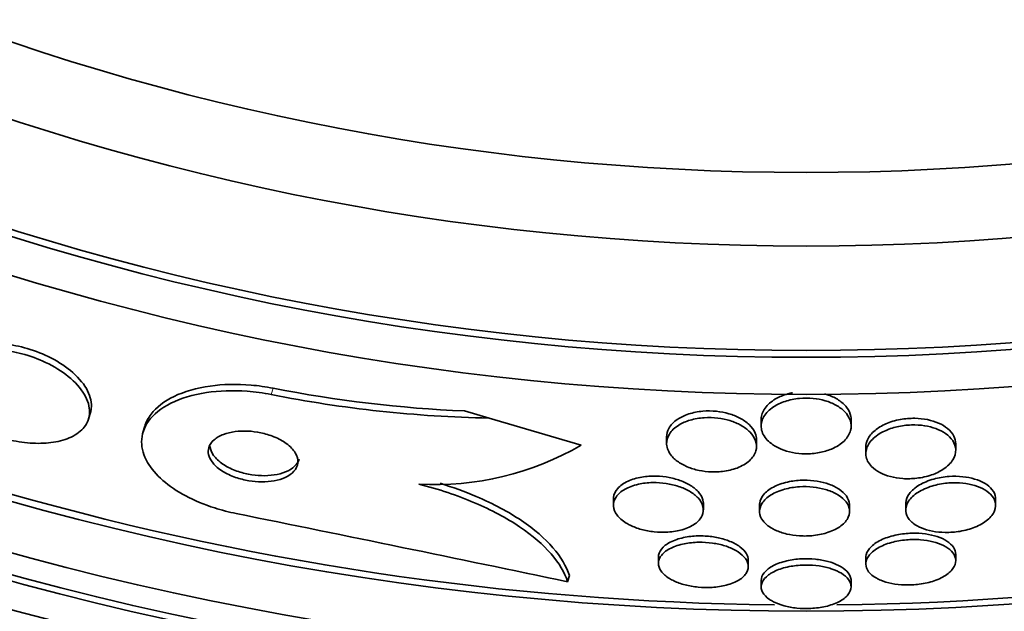
# Model space of a CAD drawing. Units: millimetres. Extents: x 0 to 763, y 0 to 1164.
# Drawn here: x 421 to 429, y 712 to 717 of the extents above; entities that cross this region are included whole.
import ezdxf
from ezdxf import colors
from ezdxf.entities.mleader import LeaderData, LeaderLine
from ezdxf.math import Vec2, Vec3

# ---------------------------------------------------------------- set-up
doc = ezdxf.new("R2010")
doc.units = ezdxf.units.MM
doc.layers.add('DV1_Défaut', color=7, linetype='Continuous')
doc.layers.add('Défaut', color=7, linetype='Continuous')

# ---------------------------------------------------------------- blocks, each defined once
blk = doc.blocks.new('_DOT')
at = {"color": 0}
blk.add_line((0, 0), (-1, 0), dxfattribs=at)
at = {"color": 0, "const_width": 0.333}
blk.add_lwpolyline([(-0.1665, 0, 1), (0.1665, 0, 1)], format="xyb", close=True, dxfattribs=at)
blk = doc.blocks.new('SE')
at = {"layer": 'DV1_Défaut', "color": 7, "linetype": 'Continuous', "lineweight": 18}
blk.add_line((422.8502, 713.6757), (422.8667, 713.732), dxfattribs=at)
at = {"layer": 'DV1_Défaut', "color": 7, "linetype": 'Continuous', "lineweight": 35}
for p, q in [((421.225, 713.4603), (421.2412, 713.5153)), ((424.57, 713.5299), (424.7882, 713.4657)), ((424.7882, 713.4657), (425.6064, 713.225)), ((427.2096, 713.4539), (427.2096, 713.3945)), ((428.0096, 713.3947), (428.0096, 713.4539)), ((421.7248, 713.3936), (421.7087, 713.3389)), ((426.3677, 713.2992), (426.3677, 713.2408)), ((427.1677, 713.2137), (427.1677, 713.272)), ((428.9403, 713.1796), (428.9403, 713.2375)), ((428.1403, 713.2073), (428.1403, 713.1498)), ((425.895, 712.7479), (425.895, 712.6902)), ((426.695, 712.649), (426.695, 712.706)), ((428.495, 712.7048), (428.495, 712.6474)), ((429.295, 712.6884), (429.295, 712.7459)), ((427.195, 712.6925), (427.195, 712.635)), ((427.995, 712.6349), (427.995, 712.692)), ((426.295, 712.2284), (426.295, 712.1726)), ((427.095, 712.1443), (427.095, 712.1998)), ((428.1403, 712.2236), (428.1403, 712.1671)), ((428.9403, 712.1964), (428.9403, 712.2523)), ((425.4869, 712.0087), (425.5029, 712.0631)), ((427.2096, 712.0189), (427.2096, 711.9635)), ((428.0096, 711.9633), (428.0096, 712.0191))]:
    blk.add_line(p, q, dxfattribs=at)
for radius in [30, 26.8336, 26.5884, 26.5347, 26.3458, 25.9056, 23.9761, 23.6453, 23.585, 22.6549, 22]:
    blk.add_circle((427.6096, 737.6525), radius, dxfattribs=at)
for centre, radius, start, end in [((427.6096, 737.6525), 25.8505, 237.76483, 269.37567), ((427.6096, 737.6525), 25.8505, 270.60743, 302.20757), ((425.0111, 724.5706), 11.1071, 258.78124, 268.85014), ((425.0183, 724.588), 11.0671, 258.78949, 267.67827), ((424.3114, 715.4393), 2.5651, 266.69209, 300.32107), ((334.4407, 277.4963), 443.9487, 78.165661, 78.554175)]:
    blk.add_arc(centre, radius, start, end, dxfattribs=at)
for points, knots in [([(421.2411, 713.5153), (421.2445, 713.5266), (421.2468, 713.5382), (421.2483, 713.55), (421.2541, 713.5992), (421.2434, 713.6535), (421.2158, 713.7083), (421.1887, 713.7621), (421.1443, 713.8182), (421.0849, 713.8707), (421.0317, 713.9176), (420.9645, 713.9632), (420.8893, 714.0018), (420.8246, 714.035), (420.7518, 714.064), (420.6782, 714.0855), (420.6115, 714.1051), (420.5422, 714.1192), (420.4761, 714.1268), (420.4103, 714.1344), (420.3461, 714.1359), (420.2876, 714.1317), (420.2247, 714.1273), (420.167, 714.1162), (420.1173, 714.1001), (420.0952, 714.0929), (420.0745, 714.0847), (420.0554, 714.0755)], [0, 0, 0, 0, 0.038287, 0.038287, 0.038287, 0.197821, 0.197821, 0.197821, 0.35464, 0.35464, 0.35464, 0.494989, 0.494989, 0.494989, 0.61547, 0.61547, 0.61547, 0.724311, 0.724311, 0.724311, 0.832471, 0.832471, 0.832471, 0.948648, 0.948648, 0.948648, 1, 1, 1, 1]), ([(419.8794, 713.7389), (419.8903, 713.691), (419.9156, 713.6403), (419.9547, 713.5906), (419.9941, 713.5406), (420.0489, 713.4902), (420.1154, 713.4446), (420.1749, 713.4039), (420.2458, 713.3657), (420.3212, 713.3348), (420.3877, 713.3075), (420.4597, 713.285), (420.5305, 713.2693), (420.5975, 713.2545), (420.6652, 713.2453), (420.7285, 713.2423), (420.7937, 713.2391), (420.8558, 713.2422), (420.9111, 713.2507), (420.9715, 713.2601), (421.0252, 713.2761), (421.0697, 713.2971), (421.1195, 713.3207), (421.1589, 713.3511), (421.1862, 713.3858), (421.2165, 713.4243), (421.2326, 713.4692), (421.2336, 713.517), (421.2347, 713.5673), (421.2188, 713.6225), (421.1861, 713.6776), (421.1544, 713.731), (421.1057, 713.7862), (421.0427, 713.8371), (420.9869, 713.8822), (420.9179, 713.9254), (420.8422, 713.9614), (420.7767, 713.9925), (420.7042, 714.0191), (420.6315, 714.0384), (420.5648, 714.0561), (420.4962, 714.0683), (420.4312, 714.0741), (420.3657, 714.0801), (420.3022, 714.0798), (420.2448, 714.074), (420.1827, 714.0677), (420.1262, 714.0548), (420.0782, 714.0368), (420.0244, 714.0167), (419.98, 713.9898), (419.9469, 713.9584), (419.91, 713.9233), (419.8863, 713.8818), (419.8773, 713.837), (419.8711, 713.8059), (419.8717, 713.7729), (419.8794, 713.7389)], [0, 0, 0, 0, 0.059204, 0.059204, 0.059204, 0.118813, 0.118813, 0.118813, 0.172133, 0.172133, 0.172133, 0.218923, 0.218923, 0.218923, 0.263062, 0.263062, 0.263062, 0.308417, 0.308417, 0.308417, 0.357916, 0.357916, 0.357916, 0.413428, 0.413428, 0.413428, 0.475099, 0.475099, 0.475099, 0.54026, 0.54026, 0.54026, 0.603411, 0.603411, 0.603411, 0.65933, 0.65933, 0.65933, 0.707459, 0.707459, 0.707459, 0.751528, 0.751528, 0.751528, 0.795908, 0.795908, 0.795908, 0.843968, 0.843968, 0.843968, 0.897941, 0.897941, 0.897941, 0.958396, 0.958396, 0.958396, 1, 1, 1, 1]), ([(421.7245, 713.3925), (421.7358, 713.4307), (421.7548, 713.4675), (421.7809, 713.5016), (421.8271, 713.5622), (421.897, 713.6165), (421.986, 713.6593), (422.0743, 713.7018), (422.1844, 713.7343), (422.3076, 713.7515), (422.4184, 713.7671), (422.5437, 713.7706), (422.6706, 713.7598), (422.7354, 713.7542), (422.8016, 713.7449), (422.8667, 713.732)], [0, 0, 0, 0, 0.14438, 0.14438, 0.14438, 0.400576, 0.400576, 0.400576, 0.65508, 0.65508, 0.65508, 0.884014, 0.884014, 0.884014, 1, 1, 1, 1]), ([(422.5385, 712.6161), (422.4735, 712.6293), (422.4088, 712.646), (422.3468, 712.6658), (422.2543, 712.6953), (422.1659, 712.7322), (422.0886, 712.7734), (422.0108, 712.8149), (421.9421, 712.8616), (421.8865, 712.9099), (421.8265, 712.962), (421.7801, 713.0173), (421.7487, 713.0719), (421.7135, 713.1329), (421.6962, 713.1947), (421.6962, 713.2532), (421.6962, 713.3187), (421.7177, 713.3819), (421.7586, 713.4384), (421.8026, 713.4992), (421.8703, 713.554), (421.9572, 713.5976), (422.0437, 713.641), (422.1523, 713.6746), (422.2743, 713.6931), (422.3845, 713.7099), (422.5098, 713.7146), (422.6371, 713.7049), (422.7074, 713.6996), (422.7794, 713.6898), (422.8502, 713.6757)], [0, 0, 0, 0, 0.059098, 0.059098, 0.059098, 0.147471, 0.147471, 0.147471, 0.236377, 0.236377, 0.236377, 0.332171, 0.332171, 0.332171, 0.439349, 0.439349, 0.439349, 0.559534, 0.559534, 0.559534, 0.6893, 0.6893, 0.6893, 0.81878, 0.81878, 0.81878, 0.935795, 0.935795, 0.935795, 1, 1, 1, 1]), ([(427.2096, 713.4539), (427.2096, 713.4595), (427.2099, 713.4651), (427.2105, 713.4707), (427.2141, 713.5031), (427.2282, 713.5357), (427.2523, 713.5657), (427.276, 713.5951), (427.3103, 713.6229), (427.3533, 713.6453), (427.3842, 713.6615), (427.4204, 713.6754), (427.4596, 713.6853), (427.469, 713.6877), (427.4787, 713.6899), (427.4885, 713.6918)], [0, 0, 0, 0, 0.056783, 0.056783, 0.056783, 0.386818, 0.386818, 0.386818, 0.711848, 0.711848, 0.711848, 0.944042, 0.944042, 0.944042, 1, 1, 1, 1]), ([(427.7738, 713.6815), (427.7851, 713.6783), (427.7962, 713.6748), (427.8069, 713.671), (427.8409, 713.6589), (427.8716, 713.6437), (427.8975, 713.6269), (427.9269, 713.6078), (427.9509, 713.5861), (427.9688, 713.5633), (427.9893, 713.5371), (428.0022, 713.5089), (428.0072, 713.4807), (428.0088, 713.4718), (428.0096, 713.4629), (428.0096, 713.4539)], [0, 0, 0, 0, 0.074977, 0.074977, 0.074977, 0.314475, 0.314475, 0.314475, 0.586648, 0.586648, 0.586648, 0.900923, 0.900923, 0.900923, 1, 1, 1, 1]), ([(427.2537, 713.2817), (427.2265, 713.3144), (427.2117, 713.3507), (427.2098, 713.3865), (427.2081, 713.418), (427.2163, 713.4501), (427.234, 713.4803), (427.2523, 713.5112), (427.2813, 713.5411), (427.3198, 713.5664), (427.3485, 713.5852), (427.3832, 713.602), (427.4218, 713.6148), (427.4607, 713.6278), (427.5049, 713.6371), (427.5501, 713.6414), (427.5899, 713.6451), (427.6316, 713.645), (427.6714, 713.6412), (427.7088, 713.6375), (427.7455, 713.6304), (427.7788, 713.6206), (427.8137, 713.6104), (427.8458, 713.5971), (427.8735, 713.5819), (427.9046, 713.5649), (427.9308, 713.5451), (427.9513, 713.524), (427.9749, 713.4998), (427.9916, 713.4734), (428.0008, 713.4466), (428.0112, 713.4163), (428.0124, 713.3848), (428.0042, 713.3543), (427.9957, 713.3221), (427.9763, 713.2902), (427.9469, 713.2617), (427.9189, 713.2346), (427.8807, 713.2097), (427.835, 713.1906), (427.8023, 713.1769), (427.765, 713.1657), (427.7256, 713.1584), (427.686, 713.151), (427.6432, 713.1473), (427.6013, 713.1479), (427.5626, 713.1483), (427.5235, 713.1524), (427.4873, 713.1596), (427.451, 713.1667), (427.4166, 713.1771), (427.3861, 713.1897), (427.353, 713.2035), (427.3238, 713.2201), (427.2997, 713.2383), (427.2817, 713.2519), (427.2663, 713.2665), (427.2537, 713.2817)], [0, 0, 0, 0, 0.075278, 0.075278, 0.075278, 0.141242, 0.141242, 0.141242, 0.209057, 0.209057, 0.209057, 0.259277, 0.259277, 0.259277, 0.309906, 0.309906, 0.309906, 0.354371, 0.354371, 0.354371, 0.396132, 0.396132, 0.396132, 0.439821, 0.439821, 0.439821, 0.488848, 0.488848, 0.488848, 0.545425, 0.545425, 0.545425, 0.60963, 0.60963, 0.60963, 0.677779, 0.677779, 0.677779, 0.742551, 0.742551, 0.742551, 0.788434, 0.788434, 0.788434, 0.834556, 0.834556, 0.834556, 0.877007, 0.877007, 0.877007, 0.919458, 0.919458, 0.919458, 0.965681, 0.965681, 0.965681, 1, 1, 1, 1]), ([(426.3677, 713.2993), (426.3676, 713.3244), (426.3741, 713.3496), (426.387, 713.3734), (426.4031, 713.4032), (426.43, 713.432), (426.4664, 713.4561), (426.4937, 713.4742), (426.5272, 713.4903), (426.5648, 713.5025), (426.6026, 713.5148), (426.6459, 713.5235), (426.6904, 713.5273), (426.7299, 713.5307), (426.7716, 713.5303), (426.8115, 713.5262), (426.8494, 713.5223), (426.8867, 713.515), (426.9209, 713.5052), (426.9568, 713.4948), (426.9901, 713.4814), (427.019, 713.4662), (427.0513, 713.4491), (427.0791, 713.4294), (427.101, 713.4084), (427.1263, 713.3844), (427.1446, 713.3582), (427.1555, 713.3318), (427.1636, 713.3121), (427.1676, 713.2919), (427.1676, 713.2718)], [0, 0, 0, 0, 0.106735, 0.106735, 0.106735, 0.240686, 0.240686, 0.240686, 0.340593, 0.340593, 0.340593, 0.441265, 0.441265, 0.441265, 0.530297, 0.530297, 0.530297, 0.614504, 0.614504, 0.614504, 0.702758, 0.702758, 0.702758, 0.801603, 0.801603, 0.801603, 0.91514, 0.91514, 0.91514, 1, 1, 1, 1]), ([(426.4122, 713.129), (426.3849, 713.1618), (426.3699, 713.1977), (426.3679, 713.2328), (426.3661, 713.2637), (426.3743, 713.295), (426.3924, 713.3241), (426.4105, 713.3533), (426.4394, 713.3812), (426.4775, 713.4043), (426.5058, 713.4215), (426.54, 713.4364), (426.578, 713.4476), (426.6161, 713.4588), (426.6593, 713.4664), (426.7033, 713.4692), (426.7427, 713.4717), (426.7839, 713.4706), (426.8232, 713.4658), (426.861, 713.4613), (426.8979, 713.4534), (426.9316, 713.443), (426.9672, 713.432), (427, 713.418), (427.0284, 713.4022), (427.0602, 713.3844), (427.0872, 713.364), (427.1083, 713.3425), (427.1324, 713.3179), (427.1495, 713.2912), (427.1588, 713.2643), (427.1693, 713.2343), (427.1705, 713.2032), (427.1621, 713.1735), (427.1533, 713.1426), (427.1338, 713.1123), (427.1042, 713.0856), (427.0766, 713.0607), (427.039, 713.0382), (426.9942, 713.0213), (426.956, 713.0069), (426.9112, 712.9961), (426.8645, 712.9907), (426.8246, 712.9861), (426.7821, 712.9853), (426.741, 712.9884), (426.7026, 712.9912), (426.6644, 712.9975), (426.6292, 713.0064), (426.5929, 713.0157), (426.5588, 713.0281), (426.529, 713.0424), (426.4959, 713.0582), (426.4673, 713.0769), (426.4441, 713.0968), (426.4321, 713.1071), (426.4214, 713.1179), (426.4122, 713.129)], [0, 0, 0, 0, 0.075565, 0.075565, 0.075565, 0.141678, 0.141678, 0.141678, 0.208339, 0.208339, 0.208339, 0.257497, 0.257497, 0.257497, 0.307009, 0.307009, 0.307009, 0.351135, 0.351135, 0.351135, 0.393369, 0.393369, 0.393369, 0.438011, 0.438011, 0.438011, 0.488212, 0.488212, 0.488212, 0.545858, 0.545858, 0.545858, 0.610513, 0.610513, 0.610513, 0.677996, 0.677996, 0.677996, 0.741133, 0.741133, 0.741133, 0.794825, 0.794825, 0.794825, 0.840381, 0.840381, 0.840381, 0.88277, 0.88277, 0.88277, 0.926533, 0.926533, 0.926533, 0.97499, 0.97499, 0.97499, 1, 1, 1, 1]), ([(428.1568, 713.0819), (428.1399, 713.1151), (428.1361, 713.1511), (428.145, 713.1859), (428.1529, 713.2166), (428.1709, 713.2475), (428.1984, 713.2758), (428.2255, 713.3035), (428.2627, 713.3296), (428.3075, 713.3507), (428.3404, 713.3661), (428.3782, 713.3792), (428.4185, 713.3885), (428.459, 713.3979), (428.5031, 713.4036), (428.5465, 713.4049), (428.5859, 713.406), (428.6259, 713.4035), (428.663, 713.3977), (428.6994, 713.392), (428.7339, 713.3831), (428.7645, 713.3718), (428.7972, 713.3597), (428.8262, 713.3446), (428.8501, 713.3279), (428.8771, 713.309), (428.8984, 713.2876), (428.9132, 713.2652), (428.9301, 713.2396), (428.9392, 713.2122), (428.9402, 713.1848), (428.9413, 713.1545), (428.9326, 713.1234), (428.9145, 713.0941), (428.8959, 713.0642), (428.8669, 713.0351), (428.8288, 713.0101), (428.7994, 712.9908), (428.7638, 712.9734), (428.7242, 712.9597), (428.6844, 712.946), (428.6392, 712.9357), (428.593, 712.9303), (428.5523, 712.9256), (428.5095, 712.9246), (428.4689, 712.9274), (428.4309, 712.93), (428.3938, 712.9361), (428.3601, 712.9449), (428.3255, 712.9539), (428.2937, 712.9661), (428.2665, 712.9802), (428.2365, 712.9958), (428.2114, 713.0141), (428.192, 713.0338), (428.177, 713.049), (428.1652, 713.0652), (428.1568, 713.0819)], [0, 0, 0, 0, 0.075653, 0.075653, 0.075653, 0.142229, 0.142229, 0.142229, 0.207864, 0.207864, 0.207864, 0.255718, 0.255718, 0.255718, 0.30387, 0.30387, 0.30387, 0.347436, 0.347436, 0.347436, 0.389994, 0.389994, 0.389994, 0.435575, 0.435575, 0.435575, 0.487093, 0.487093, 0.487093, 0.546081, 0.546081, 0.546081, 0.611497, 0.611497, 0.611497, 0.678505, 0.678505, 0.678505, 0.730038, 0.730038, 0.730038, 0.781975, 0.781975, 0.781975, 0.827709, 0.827709, 0.827709, 0.87032, 0.87032, 0.87032, 0.91419, 0.91419, 0.91419, 0.96263, 0.96263, 0.96263, 1, 1, 1, 1]), ([(428.2223, 713.3563), (428.2485, 713.378), (428.2813, 713.3981), (428.3191, 713.4147), (428.3571, 713.4314), (428.4014, 713.445), (428.4479, 713.4535), (428.4891, 713.461), (428.5334, 713.4646), (428.5762, 713.464), (428.6149, 713.4633), (428.6535, 713.4591), (428.689, 713.4519), (428.7245, 713.4447), (428.7578, 713.4342), (428.7868, 713.4216), (428.8184, 713.4079), (428.8458, 713.3913), (428.8678, 713.3732), (428.8929, 713.3526), (428.9117, 713.3295), (428.9236, 713.3058), (428.9348, 713.2838), (428.9403, 713.2607), (428.9403, 713.2376)], [0, 0, 0, 0, 0.1369082, 0.1369082, 0.1369082, 0.2749626, 0.2749626, 0.2749626, 0.3970894, 0.3970894, 0.3970894, 0.5069837, 0.5069837, 0.5069837, 0.6170021, 0.6170021, 0.6170021, 0.736871, 0.736871, 0.736871, 0.8733676, 0.8733676, 0.8733676, 1, 1, 1, 1]), ([(422.2921, 713.1423), (422.2975, 713.117), (422.3108, 713.0905), (422.3319, 713.065), (422.3531, 713.0393), (422.3829, 713.0138), (422.4194, 712.9913), (422.452, 712.9712), (422.491, 712.9529), (422.5325, 712.9384), (422.5697, 712.9255), (422.6099, 712.9153), (422.6498, 712.9086), (422.6885, 712.9022), (422.7279, 712.8988), (422.765, 712.8986), (422.8041, 712.8984), (422.8416, 712.9016), (422.8754, 712.9077), (422.9129, 712.9145), (422.9466, 712.9249), (422.975, 712.938), (423.0069, 712.9528), (423.0328, 712.9712), (423.0513, 712.992), (423.0716, 713.0147), (423.0835, 713.0408), (423.086, 713.0683), (423.0885, 713.0965), (423.0809, 713.1271), (423.0629, 713.1571), (423.046, 713.1852), (423.0192, 713.2138), (422.984, 713.2396), (422.9535, 713.2619), (422.9156, 713.2828), (422.8739, 713.2998), (422.8376, 713.3145), (422.7974, 713.3267), (422.7569, 713.3352), (422.7186, 713.3432), (422.6791, 713.3482), (422.6414, 713.3499), (422.6023, 713.3516), (422.5643, 713.35), (422.5295, 713.3455), (422.4913, 713.3405), (422.4562, 713.3319), (422.4259, 713.3206), (422.3919, 713.3078), (422.3632, 713.2914), (422.3415, 713.2726), (422.3173, 713.2517), (422.301, 713.2273), (422.2937, 713.2014), (422.2884, 713.1826), (422.2878, 713.1626), (422.2921, 713.1423)], [0, 0, 0, 0, 0.05657, 0.05657, 0.05657, 0.113557, 0.113557, 0.113557, 0.164386, 0.164386, 0.164386, 0.209616, 0.209616, 0.209616, 0.253455, 0.253455, 0.253455, 0.299619, 0.299619, 0.299619, 0.350813, 0.350813, 0.350813, 0.408515, 0.408515, 0.408515, 0.472063, 0.472063, 0.472063, 0.537627, 0.537627, 0.537627, 0.599086, 0.599086, 0.599086, 0.652285, 0.652285, 0.652285, 0.698464, 0.698464, 0.698464, 0.742009, 0.742009, 0.742009, 0.787065, 0.787065, 0.787065, 0.836684, 0.836684, 0.836684, 0.892724, 0.892724, 0.892724, 0.955082, 0.955082, 0.955082, 1, 1, 1, 1]), ([(428.1403, 713.2072), (428.1403, 713.2292), (428.1453, 713.2515), (428.1553, 713.2731), (428.1687, 713.3021), (428.1913, 713.3307), (428.2223, 713.3563)], [0, 0, 0, 0, 0.4274, 0.4274, 0.4274, 1, 1, 1, 1]), ([(422.3058, 713.213), (422.3081, 713.1873), (422.3185, 713.1601), (422.3372, 713.1337), (422.3559, 713.1071), (422.3838, 713.0804), (422.419, 713.0565), (422.4504, 713.0352), (422.4887, 713.0155), (422.5303, 712.9996), (422.5669, 712.9856), (422.6072, 712.9742), (422.6475, 712.9664), (422.6861, 712.959), (422.7256, 712.9546), (422.7631, 712.9535), (422.8022, 712.9523), (422.8401, 712.9545), (422.8745, 712.9596), (422.9125, 712.9652), (422.947, 712.9745), (422.9765, 712.9865), (423.0097, 712.9999), (423.0372, 713.0172), (423.0576, 713.0367), (423.0774, 713.0556), (423.091, 713.0772), (423.0978, 713.1001)], [0, 0, 0, 0, 0.1248078, 0.1248078, 0.1248078, 0.2505336, 0.2505336, 0.2505336, 0.3623699, 0.3623699, 0.3623699, 0.4607534, 0.4607534, 0.4607534, 0.5546918, 0.5546918, 0.5546918, 0.6525303, 0.6525303, 0.6525303, 0.7604338, 0.7604338, 0.7604338, 0.8820971, 0.8820971, 0.8820971, 1, 1, 1, 1]), ([(424.352, 712.8852), (424.4653, 712.8503), (424.5728, 712.8112), (424.8271, 712.703), (424.9618, 712.6306), (425.1912, 712.4762), (425.2851, 712.3944), (425.4272, 712.2296), (425.4764, 712.1455), (425.5029, 712.0631)], [0, 0, 0, 0, 0.182379, 0.182379, 0.45492, 0.45492, 0.72746, 0.72746, 1, 1, 1, 1]), ([(426.0083, 712.5315), (425.9735, 712.5529), (425.9459, 712.5774), (425.9271, 712.6026), (425.9083, 712.6278), (425.8976, 712.6545), (425.8954, 712.6807), (425.8932, 712.7087), (425.9007, 712.7369), (425.9179, 712.7629), (425.935, 712.7887), (425.9622, 712.8131), (425.9982, 712.8332), (426.0306, 712.8514), (426.0713, 712.8667), (426.1167, 712.8768), (426.1558, 712.8855), (426.1996, 712.8907), (426.2437, 712.8915), (426.2834, 712.8923), (426.3244, 712.8896), (426.3635, 712.8837), (426.4019, 712.878), (426.4393, 712.8691), (426.4731, 712.858), (426.5092, 712.8461), (426.5422, 712.8314), (426.5703, 712.8152), (426.6017, 712.797), (426.6278, 712.7765), (426.6475, 712.7552), (426.6697, 712.7312), (426.6844, 712.7055), (426.691, 712.68), (426.6981, 712.6523), (426.6958, 712.6241), (426.6839, 712.5976), (426.6719, 712.5708), (426.6496, 712.545), (426.618, 712.523), (426.5889, 712.5028), (426.5508, 712.4851), (426.5069, 712.4724), (426.4689, 712.4614), (426.4252, 712.4539), (426.3801, 712.4509), (426.3402, 712.4482), (426.2981, 712.449), (426.2576, 712.4532), (426.2186, 712.4573), (426.18, 712.4645), (426.1447, 712.4742), (426.1077, 712.4843), (426.0733, 712.4973), (426.0435, 712.5121), (426.031, 712.5182), (426.0193, 712.5247), (426.0083, 712.5315)], [0, 0, 0, 0, 0.060886, 0.060886, 0.060886, 0.121529, 0.121529, 0.121529, 0.186415, 0.186415, 0.186415, 0.250789, 0.250789, 0.250789, 0.308861, 0.308861, 0.308861, 0.358728, 0.358728, 0.358728, 0.403402, 0.403402, 0.403402, 0.44734, 0.44734, 0.44734, 0.494177, 0.494177, 0.494177, 0.546461, 0.546461, 0.546461, 0.60532, 0.60532, 0.60532, 0.669446, 0.669446, 0.669446, 0.734364, 0.734364, 0.734364, 0.794151, 0.794151, 0.794151, 0.845845, 0.845845, 0.845845, 0.891492, 0.891492, 0.891492, 0.935332, 0.935332, 0.935332, 0.981128, 0.981128, 0.981128, 1, 1, 1, 1]), ([(425.895, 712.748), (425.8951, 712.7514), (425.8952, 712.7549), (425.8955, 712.7583), (425.898, 712.7864), (425.9105, 712.8143), (425.9327, 712.8395), (425.9543, 712.8639), (425.9858, 712.8865), (426.0252, 712.9044), (426.0601, 712.9203), (426.1025, 712.933), (426.1484, 712.9406), (426.188, 712.9472), (426.2313, 712.9502), (426.2743, 712.9491), (426.3137, 712.9482), (426.3539, 712.9438), (426.3916, 712.9366), (426.4295, 712.9293), (426.4659, 712.919), (426.4985, 712.9066), (426.5337, 712.8931), (426.5653, 712.877), (426.5916, 712.8594), (426.6212, 712.8397), (426.645, 712.8178), (426.662, 712.7952), (426.681, 712.7699), (426.6921, 712.7432), (426.6945, 712.717), (426.6949, 712.7133), (426.695, 712.7096), (426.695, 712.7059)], [0, 0, 0, 0, 0.016022, 0.016022, 0.016022, 0.146752, 0.146752, 0.146752, 0.273376, 0.273376, 0.273376, 0.385367, 0.385367, 0.385367, 0.481659, 0.481659, 0.481659, 0.569754, 0.569754, 0.569754, 0.658388, 0.658388, 0.658388, 0.754307, 0.754307, 0.754307, 0.862041, 0.862041, 0.862041, 0.982874, 0.982874, 0.982874, 1, 1, 1, 1]), ([(427.1951, 712.6925), (427.1951, 712.698), (427.1954, 712.7034), (427.1962, 712.7088), (427.2, 712.7367), (427.2137, 712.7647), (427.2368, 712.7904), (427.2595, 712.8157), (427.2921, 712.8395), (427.3325, 712.859), (427.3687, 712.8764), (427.4126, 712.891), (427.4599, 712.9004), (427.5007, 712.9085), (427.5454, 712.913), (427.5895, 712.9133), (427.6294, 712.9136), (427.6699, 712.9105), (427.7077, 712.9043), (427.7452, 712.8982), (427.7809, 712.8889), (427.8127, 712.8775), (427.8467, 712.8652), (427.8769, 712.8502), (427.9019, 712.8336), (427.9298, 712.8151), (427.9518, 712.7943), (427.9672, 712.7727), (427.9845, 712.7484), (427.9938, 712.7226), (427.9949, 712.697), (427.995, 712.6953), (427.995, 712.6936), (427.995, 712.692)], [0, 0, 0, 0, 0.025182, 0.025182, 0.025182, 0.155062, 0.155062, 0.155062, 0.283087, 0.283087, 0.283087, 0.398018, 0.398018, 0.398018, 0.496813, 0.496813, 0.496813, 0.585873, 0.585873, 0.585873, 0.674013, 0.674013, 0.674013, 0.768324, 0.768324, 0.768324, 0.87372, 0.87372, 0.87372, 0.992187, 0.992187, 0.992187, 1, 1, 1, 1]), ([(428.6031, 712.5031), (428.5699, 712.5207), (428.5438, 712.5418), (428.5259, 712.5644), (428.5081, 712.5868), (428.498, 712.6113), (428.4956, 712.6359), (428.493, 712.6628), (428.4997, 712.6907), (428.5151, 712.7173), (428.5311, 712.745), (428.5572, 712.7722), (428.5918, 712.7963), (428.6246, 712.8191), (428.6663, 712.8397), (428.7134, 712.8555), (428.7547, 712.8693), (428.8015, 712.8797), (428.8491, 712.8853), (428.8905, 712.8901), (428.9338, 712.8913), (428.9749, 712.8888), (429.0133, 712.8864), (429.0508, 712.8808), (429.0846, 712.8724), (429.1192, 712.8639), (429.1509, 712.8523), (429.1777, 712.8389), (429.2071, 712.8241), (429.2315, 712.8068), (429.2499, 712.7881), (429.2706, 712.7672), (429.2843, 712.7441), (429.2907, 712.7207), (429.2978, 712.6945), (429.2961, 712.6672), (429.2857, 712.6407), (429.2747, 712.6127), (429.2537, 712.5849), (429.2238, 712.5597), (429.1948, 712.5354), (429.1565, 712.5127), (429.1116, 712.4947), (429.0718, 712.4786), (429.0253, 712.4656), (428.977, 712.4576), (428.9351, 712.4507), (428.8905, 712.4473), (428.8474, 712.4479), (428.808, 712.4485), (428.7688, 712.4524), (428.733, 712.4593), (428.6971, 712.4661), (428.6637, 712.476), (428.6349, 712.4881), (428.6236, 712.4927), (428.613, 712.4978), (428.6031, 712.5031)], [0, 0, 0, 0, 0.05777, 0.05777, 0.05777, 0.115235, 0.115235, 0.115235, 0.178094, 0.178094, 0.178094, 0.243505, 0.243505, 0.243505, 0.305554, 0.305554, 0.305554, 0.359731, 0.359731, 0.359731, 0.406657, 0.406657, 0.406657, 0.45047, 0.45047, 0.45047, 0.495355, 0.495355, 0.495355, 0.544447, 0.544447, 0.544447, 0.599728, 0.599728, 0.599728, 0.661353, 0.661353, 0.661353, 0.726557, 0.726557, 0.726557, 0.78977, 0.78977, 0.78977, 0.845872, 0.845872, 0.845872, 0.894303, 0.894303, 0.894303, 0.93859, 0.93859, 0.93859, 0.982923, 0.982923, 0.982923, 1, 1, 1, 1]), ([(428.495, 712.7047), (428.495, 712.7071), (428.4951, 712.7094), (428.4953, 712.7118), (428.4969, 712.7394), (428.5081, 712.7677), (428.5282, 712.7943), (428.5487, 712.8214), (428.5792, 712.8477), (428.6178, 712.8703), (428.6535, 712.8912), (428.6975, 712.9096), (428.7459, 712.923), (428.7877, 712.9345), (428.8342, 712.9425), (428.8806, 712.9459), (428.9214, 712.9488), (428.9633, 712.9482), (429.0026, 712.9442), (429.0401, 712.9403), (429.0763, 712.9332), (429.1084, 712.9236), (429.142, 712.9135), (429.1721, 712.9006), (429.1971, 712.8859), (429.2248, 712.8696), (429.247, 712.8508), (429.263, 712.8309), (429.2809, 712.8085), (429.2914, 712.7842), (429.2942, 712.7597), (429.2948, 712.7552), (429.295, 712.7506), (429.295, 712.746)], [0, 0, 0, 0, 0.010884, 0.010884, 0.010884, 0.138733, 0.138733, 0.138733, 0.269147, 0.269147, 0.269147, 0.390006, 0.390006, 0.390006, 0.49434, 0.49434, 0.49434, 0.585769, 0.585769, 0.585769, 0.673117, 0.673117, 0.673117, 0.764317, 0.764317, 0.764317, 0.865139, 0.865139, 0.865139, 0.978869, 0.978869, 0.978869, 1, 1, 1, 1]), ([(424.1634, 712.8784), (424.3412, 712.8327), (424.5061, 712.7773), (424.8108, 712.6477), (424.9455, 712.5754), (425.1749, 712.4212), (425.2689, 712.3396), (425.4111, 712.175), (425.4604, 712.091), (425.4869, 712.0087)], [0, 0, 0, 0, 0.25, 0.25, 0.5, 0.5, 0.75, 0.75, 1, 1, 1, 1]), ([(427.3041, 712.4847), (427.2703, 712.5043), (427.2437, 712.5271), (427.2256, 712.5511), (427.2075, 712.5749), (427.1974, 712.6005), (427.1954, 712.6259), (427.1933, 712.6534), (427.2007, 712.6814), (427.2174, 712.7078), (427.2343, 712.7344), (427.2613, 712.7602), (427.297, 712.7822), (427.3299, 712.8025), (427.3713, 712.8202), (427.4177, 712.8329), (427.458, 712.8439), (427.5032, 712.8514), (427.549, 712.8543), (427.5895, 712.8569), (427.6315, 712.856), (427.6713, 712.8517), (427.7097, 712.8475), (427.747, 712.8401), (427.7807, 712.8303), (427.816, 712.8201), (427.8482, 712.8069), (427.8755, 712.792), (427.9058, 712.7755), (427.9309, 712.7566), (427.9497, 712.7366), (427.971, 712.7141), (427.985, 712.6897), (427.9912, 712.6652), (427.998, 712.6383), (427.9957, 712.6105), (427.9842, 712.584), (427.9724, 712.5566), (427.9504, 712.5299), (427.9193, 712.5063), (427.8899, 712.4842), (427.8514, 712.4642), (427.8068, 712.449), (427.7678, 712.4357), (427.7227, 712.4258), (427.676, 712.4205), (427.6352, 712.416), (427.592, 712.4149), (427.5504, 712.4175), (427.5112, 712.4199), (427.4724, 712.4256), (427.437, 712.4339), (427.4006, 712.4424), (427.3669, 712.454), (427.3376, 712.4674), (427.3258, 712.4728), (427.3146, 712.4786), (427.3041, 712.4847)], [0, 0, 0, 0, 0.059428, 0.059428, 0.059428, 0.118583, 0.118583, 0.118583, 0.182578, 0.182578, 0.182578, 0.247538, 0.247538, 0.247538, 0.307515, 0.307515, 0.307515, 0.359331, 0.359331, 0.359331, 0.40497, 0.40497, 0.40497, 0.448799, 0.448799, 0.448799, 0.494694, 0.494694, 0.494694, 0.545458, 0.545458, 0.545458, 0.602633, 0.602633, 0.602633, 0.665631, 0.665631, 0.665631, 0.730782, 0.730782, 0.730782, 0.792244, 0.792244, 0.792244, 0.845963, 0.845963, 0.845963, 0.892831, 0.892831, 0.892831, 0.936826, 0.936826, 0.936826, 0.981906, 0.981906, 0.981906, 1, 1, 1, 1]), ([(428.1403, 712.2234), (428.1403, 712.232), (428.1414, 712.2407), (428.1436, 712.2493), (428.15, 712.2746), (428.1659, 712.3), (428.1905, 712.3234), (428.2149, 712.3465), (428.2486, 712.3685), (428.2893, 712.3866), (428.3265, 712.4033), (428.3709, 712.4173), (428.4183, 712.4268), (428.46, 712.4351), (428.5055, 712.4402), (428.5501, 712.4413), (428.5908, 712.4423), (428.632, 712.44), (428.6702, 712.4347), (428.7078, 712.4295), (428.7435, 712.4213), (428.7749, 712.4109), (428.808, 712.3999), (428.8371, 712.3862), (428.8607, 712.371), (428.8867, 712.3543), (428.9067, 712.3353), (428.9199, 712.3156), (428.9335, 712.2953), (428.9403, 712.2738), (428.9403, 712.2523)], [0, 0, 0, 0, 0.043084, 0.043084, 0.043084, 0.169451, 0.169451, 0.169451, 0.294792, 0.294792, 0.294792, 0.409607, 0.409607, 0.409607, 0.510626, 0.510626, 0.510626, 0.602519, 0.602519, 0.602519, 0.692834, 0.692834, 0.692834, 0.788087, 0.788087, 0.788087, 0.892848, 0.892848, 0.892848, 1, 1, 1, 1]), ([(426.3937, 712.0371), (426.3613, 712.0569), (426.3361, 712.0793), (426.3196, 712.1024), (426.3031, 712.1255), (426.2948, 712.1498), (426.295, 712.1736), (426.2953, 712.1987), (426.3051, 712.2238), (426.3241, 712.2469), (426.3428, 712.2696), (426.3712, 712.291), (426.4074, 712.3086), (426.4404, 712.3248), (426.4812, 712.3382), (426.5261, 712.3472), (426.5657, 712.3551), (426.6096, 712.3597), (426.6538, 712.3604), (426.6943, 712.3611), (426.736, 712.3585), (426.7755, 712.353), (426.8145, 712.3475), (426.8523, 712.3391), (426.8864, 712.3285), (426.9224, 712.3172), (426.955, 712.3033), (426.9826, 712.288), (427.0129, 712.2711), (427.0377, 712.2519), (427.0559, 712.2321), (427.0761, 712.2101), (427.0887, 712.1866), (427.0932, 712.1634), (427.0979, 712.1385), (427.0935, 712.1132), (427.0798, 712.0896), (427.0661, 712.0658), (427.0425, 712.0431), (427.0105, 712.0237), (426.9807, 712.0056), (426.9426, 711.99), (426.8992, 711.9787), (426.8607, 711.9686), (426.8169, 711.9618), (426.772, 711.959), (426.7314, 711.9564), (426.6887, 711.9572), (426.6477, 711.9611), (426.608, 711.9648), (426.5689, 711.9717), (426.5331, 711.9808), (426.496, 711.9904), (426.4616, 712.0026), (426.432, 712.0166), (426.4183, 712.0231), (426.4055, 712.0299), (426.3937, 712.0371)], [0, 0, 0, 0, 0.060175, 0.060175, 0.060175, 0.120156, 0.120156, 0.120156, 0.183359, 0.183359, 0.183359, 0.245783, 0.245783, 0.245783, 0.302828, 0.302828, 0.302828, 0.353098, 0.353098, 0.353098, 0.399036, 0.399036, 0.399036, 0.444372, 0.444372, 0.444372, 0.492293, 0.492293, 0.492293, 0.545007, 0.545007, 0.545007, 0.603342, 0.603342, 0.603342, 0.665952, 0.665952, 0.665952, 0.728953, 0.728953, 0.728953, 0.787553, 0.787553, 0.787553, 0.839444, 0.839444, 0.839444, 0.886251, 0.886251, 0.886251, 0.931487, 0.931487, 0.931487, 0.978441, 0.978441, 0.978441, 1, 1, 1, 1]), ([(426.2951, 712.2286), (426.2951, 712.2402), (426.297, 712.2517), (426.301, 712.263), (426.3096, 712.2877), (426.328, 712.3118), (426.3554, 712.3331), (426.3814, 712.3533), (426.4165, 712.3716), (426.4579, 712.3856), (426.4949, 712.398), (426.5381, 712.4074), (426.5835, 712.4125), (426.624, 712.417), (426.6673, 712.4181), (426.7095, 712.4158), (426.7495, 712.4136), (426.7896, 712.4083), (426.8267, 712.4004), (426.8645, 712.3923), (426.9003, 712.3814), (426.9316, 712.3686), (426.9655, 712.3548), (426.9951, 712.3385), (427.0189, 712.321), (427.0453, 712.3017), (427.0653, 712.2804), (427.078, 712.2587), (427.0893, 712.2394), (427.095, 712.2194), (427.095, 712.1997)], [0, 0, 0, 0, 0.057812, 0.057812, 0.057812, 0.184747, 0.184747, 0.184747, 0.305611, 0.305611, 0.305611, 0.413335, 0.413335, 0.413335, 0.508961, 0.508961, 0.508961, 0.599247, 0.599247, 0.599247, 0.691411, 0.691411, 0.691411, 0.791009, 0.791009, 0.791009, 0.901388, 0.901388, 0.901388, 1, 1, 1, 1]), ([(428.2373, 712.0393), (428.2057, 712.0565), (428.1811, 712.0769), (428.165, 712.0983), (428.1489, 712.1197), (428.1406, 712.1428), (428.1403, 712.1659), (428.14, 712.1906), (428.1489, 712.216), (428.1665, 712.24), (428.1844, 712.2645), (428.2119, 712.2882), (428.2473, 712.3089), (428.2807, 712.3283), (428.3222, 712.3456), (428.3684, 712.3584), (428.4093, 712.3698), (428.4553, 712.3781), (428.5017, 712.3821), (428.5432, 712.3857), (428.5863, 712.3859), (428.627, 712.3828), (428.666, 712.3799), (428.7038, 712.3738), (428.7378, 712.3652), (428.7728, 712.3564), (428.8046, 712.3448), (428.8313, 712.3314), (428.8603, 712.3168), (428.8841, 712.2998), (428.9017, 712.2817), (428.9211, 712.2616), (428.9334, 712.2397), (428.9381, 712.2176), (428.9432, 712.1934), (428.9394, 712.1683), (428.927, 712.1442), (428.9141, 712.1193), (428.8915, 712.0947), (428.8606, 712.0728), (428.8309, 712.0517), (428.7925, 712.0325), (428.7483, 712.0174), (428.7087, 712.0039), (428.6631, 711.9933), (428.616, 711.987), (428.5742, 711.9815), (428.5299, 711.9792), (428.4873, 711.9805), (428.4474, 711.9817), (428.4079, 711.9861), (428.3719, 711.9932), (428.3356, 712.0003), (428.3019, 712.0103), (428.2729, 712.0223), (428.2602, 712.0276), (428.2483, 712.0333), (428.2373, 712.0393)], [0, 0, 0, 0, 0.058188, 0.058188, 0.058188, 0.116129, 0.116129, 0.116129, 0.178287, 0.178287, 0.178287, 0.241754, 0.241754, 0.241754, 0.301561, 0.301561, 0.301561, 0.354583, 0.354583, 0.354583, 0.40186, 0.40186, 0.40186, 0.446944, 0.446944, 0.446944, 0.49338, 0.49338, 0.49338, 0.543832, 0.543832, 0.543832, 0.59981, 0.59981, 0.59981, 0.660995, 0.660995, 0.660995, 0.724512, 0.724512, 0.724512, 0.785545, 0.785545, 0.785545, 0.840299, 0.840299, 0.840299, 0.888831, 0.888831, 0.888831, 0.934224, 0.934224, 0.934224, 0.980037, 0.980037, 0.980037, 1, 1, 1, 1]), ([(427.2096, 712.0189), (427.2096, 712.0189), (427.2096, 712.0189), (427.2096, 712.0189), (427.2096, 712.0428), (427.2189, 712.067), (427.237, 712.0896), (427.2551, 712.1122), (427.2827, 712.1339), (427.318, 712.1522), (427.351, 712.1693), (427.3917, 712.1841), (427.4368, 712.1947), (427.477, 712.2041), (427.5218, 712.2104), (427.5671, 712.2128), (427.6082, 712.2149), (427.6509, 712.2139), (427.6913, 712.2098), (427.7305, 712.2058), (427.7687, 712.1988), (427.8031, 712.1895), (427.8388, 712.1798), (427.8713, 712.1675), (427.8987, 712.1535), (427.9284, 712.1383), (427.9528, 712.1209), (427.9707, 712.1025), (427.9905, 712.0823), (428.0029, 712.0604), (428.0075, 712.0386), (428.0089, 712.0321), (428.0096, 712.0256), (428.0096, 712.0191)], [0, 0, 0, 0, 0.000077, 0.000077, 0.000077, 0.12431, 0.12431, 0.12431, 0.249028, 0.249028, 0.249028, 0.365295, 0.365295, 0.365295, 0.46886, 0.46886, 0.46886, 0.562894, 0.562894, 0.562894, 0.654203, 0.654203, 0.654203, 0.749177, 0.749177, 0.749177, 0.852466, 0.852466, 0.852466, 0.966277, 0.966277, 0.966277, 1, 1, 1, 1]), ([(427.283, 711.8516), (427.2547, 711.8709), (427.234, 711.8928), (427.2221, 711.9152), (427.2102, 711.9376), (427.2068, 711.9611), (427.2119, 711.9841), (427.2172, 712.008), (427.232, 712.0319), (427.2555, 712.0536), (427.2786, 712.075), (427.3108, 712.0949), (427.35, 712.1112), (427.3859, 712.1261), (427.4288, 712.1384), (427.4747, 712.1464), (427.5156, 712.1536), (427.5603, 712.1576), (427.6044, 712.1579), (427.6452, 712.1581), (427.6867, 712.1552), (427.7254, 712.1495), (427.7638, 712.1438), (427.8005, 712.1353), (427.833, 712.1246), (427.8673, 712.1133), (427.8978, 712.0995), (427.9227, 712.0842), (427.95, 712.0675), (427.9713, 712.0487), (427.9858, 712.0292), (428.0017, 712.0078), (428.0097, 711.985), (428.0096, 711.9626), (428.0094, 711.9387), (427.9999, 711.9146), (427.9816, 711.8921), (427.9633, 711.8697), (427.9355, 711.8484), (427.9, 711.8303), (427.8671, 711.8136), (427.8263, 711.7991), (427.7814, 711.7888), (427.7412, 711.7796), (427.6964, 711.7735), (427.6513, 711.7712), (427.61, 711.7691), (427.5673, 711.7702), (427.5269, 711.7743), (427.4875, 711.7783), (427.4492, 711.7853), (427.4148, 711.7945), (427.3791, 711.8041), (427.3466, 711.8164), (427.3193, 711.8303), (427.3061, 711.837), (427.294, 711.8441), (427.283, 711.8516)], [0, 0, 0, 0, 0.060098, 0.060098, 0.060098, 0.12003, 0.12003, 0.12003, 0.18267, 0.18267, 0.18267, 0.244199, 0.244199, 0.244199, 0.300527, 0.300527, 0.300527, 0.35065, 0.35065, 0.35065, 0.396946, 0.396946, 0.396946, 0.442884, 0.442884, 0.442884, 0.491429, 0.491429, 0.491429, 0.54459, 0.54459, 0.54459, 0.602994, 0.602994, 0.602994, 0.665159, 0.665159, 0.665159, 0.727331, 0.727331, 0.727331, 0.785169, 0.785169, 0.785169, 0.836798, 0.836798, 0.836798, 0.883866, 0.883866, 0.883866, 0.929652, 0.929652, 0.929652, 0.977224, 0.977224, 0.977224, 1, 1, 1, 1])]:
    blk.add_open_spline(points, degree=3, knots=knots, dxfattribs=at)

msp = doc.modelspace()

# ---------------------------------------------------------------- block references
at = {"layer": 'Défaut'}
msp.add_blockref('SE', (0, 0), dxfattribs=at)

# ---------------------------------------------------------------- leaders
at = {"layer": 'Défaut', "color": 7, "linetype": 'Continuous', "lineweight": 18}
ml = msp.add_multileader_mtext('Standard', dxfattribs=at)
ml.set_content('{\\pxsm0.9;\\fSolid Edge ISO|b1||i0||c0|p34;\\W1.;12/06/2017\\P}', color=256)
ml.set_leader_properties()
ml.set_arrow_properties(name='DOT')
ml.build(insert=Vec2(0, 0))
ml.multileader.update_dxf_attribs({"leader_type": 0, "dogleg_length": 0, "arrow_head_size": 12})
ctx = ml.context
ctx.base_point, ctx.char_height, ctx.arrow_head_size, ctx.landing_gap_size = Vec3(656.6018, 1156.9733), 12, 12, 4.2
notes = []
notes.append((ctx, [(0, (0, 0, 0), (0, 0), (1, 0), 1, [])]))
ctx.mtext.insert = Vec3(658.6018, 1163.0934)
for ctx, leaders in notes:
    for number, flags, end, landing, length, lines in leaders:
        leader = LeaderData()
        leader.index, (leader.has_last_leader_line, leader.has_dogleg_vector, leader.attachment_direction) = number, flags
        leader.last_leader_point, leader.dogleg_vector, leader.dogleg_length = Vec3(end), Vec3(landing), length
        for number, points, colour, breaks in lines:
            line = LeaderLine()
            line.index, line.vertices, line.color, line.breaks = number, Vec3.list(points), colors.encode_raw_color(colour), breaks
            leader.lines.append(line)
        ctx.leaders.append(leader)

doc.saveas('drawing.dxf')
